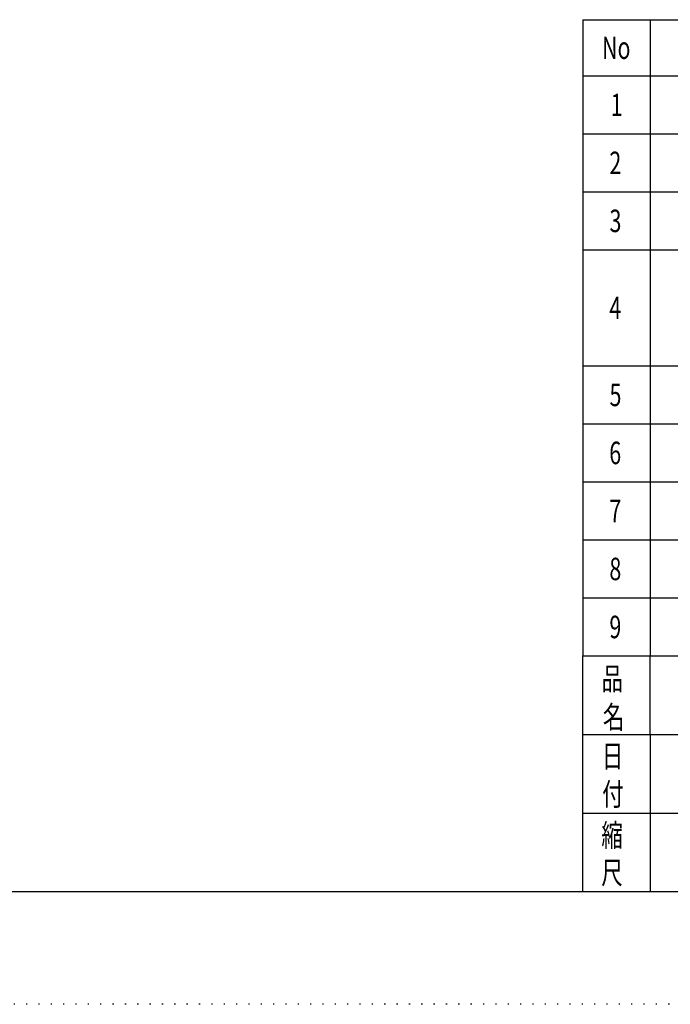
# Model space of a CAD drawing. Extents: x 0 to 519, y 0 to 297.
# Drawn here: x 260 to 318, y 0 to 88 of the extents above; entities that cross this region are included whole.
import ezdxf

# ---------------------------------------------------------------- set-up
doc = ezdxf.new("R2010")
doc.units = 0
doc.linetypes.add('DOT', pattern=[1, 0, -1])
doc.layers.get('0').update_dxf_attribs({"linetype": 'CONTINUOUS'})
doc.layers.add('0___1', color=7, linetype='CONTINUOUS')
doc.styles.get("Standard").update_dxf_attribs({"font": 'txt.shx', "width": 0.7, "bigfont": 'extfont.shx'})

msp = doc.modelspace()

# ---------------------------------------------------------------- linework, layer by layer
at = {"color": 7, "linetype": 'CONTINUOUS'}
for p, q in [((310, 87.623), (410, 87.623)), ((310, 87.623), (310, 31)), ((316, 87.623), (316, 31)), ((310, 82.623), (410, 82.623)), ((310, 77.461), (410, 77.461)), ((310, 72.299), (410, 72.299)), ((310, 67.136), (410, 67.136)), ((310, 56.812), (410, 56.812)), ((310, 51.649), (410, 51.649)), ((310, 46.487), (410, 46.487)), ((310, 41.325), (410, 41.325)), ((310, 36.162), (410, 36.162)), ((310, 31), (410, 31)), ((316, 24), (316, 31)), ((316, 24), (316, 17)), ((316, 17), (316, 10))]:
    msp.add_line(p, q, dxfattribs=at)
at = {"color": 4}
for p, q in [((310, 31), (316, 31)), ((310, 24), (310, 31)), ((316, 31), (316, 31)), ((316, 31), (392.798, 31)), ((310, 17), (310, 24)), ((310, 10), (310, 17)), ((316, 10), (310, 10)), ((336, 10), (316, 10))]:
    msp.add_line(p, q, dxfattribs=at)
for p, q in [((310, 24), (316, 24)), ((316, 24), (336, 24)), ((310, 17), (316, 17)), ((316, 17), (336, 17))]:
    msp.add_line(p, q)
at = {"color": 4, "linetype": 'CONTINUOUS'}
msp.add_line((410, 10), (10, 10), dxfattribs=at)
at = {"color": 4, "linetype": 'DOT'}
msp.add_line((420, 0), (0, 0), dxfattribs=at)

# ---------------------------------------------------------------- texts
at = {"layer": '0___1', "color": 7, "width": 0.7}
for s, p in [('No', (311.701, 84.123)), ('1', (312.477, 79.042)), ('2', (312.36, 73.88)), ('3', (312.371, 68.718)), ('4', (312.355, 60.974)), ('5', (312.371, 53.231)), ('6', (312.35, 48.068)), ('7', (312.355, 42.906)), ('8', (312.36, 37.744)), ('9', (312.36, 32.581))]:
    msp.add_text(s, height=2, dxfattribs=at).set_placement(p)
at = {"layer": '0___1', "width": 0.7}
for s, p in [('品', (311.658, 27.971)), ('名', (311.78, 24.556)), ('日', (311.698, 21.074)), ('付', (311.714, 17.7)), ('縮', (311.641, 14.044)), ('尺', (311.636, 10.711))]:
    msp.add_text(s, height=2, dxfattribs=at).set_placement(p)

doc.saveas('drawing.dxf')
